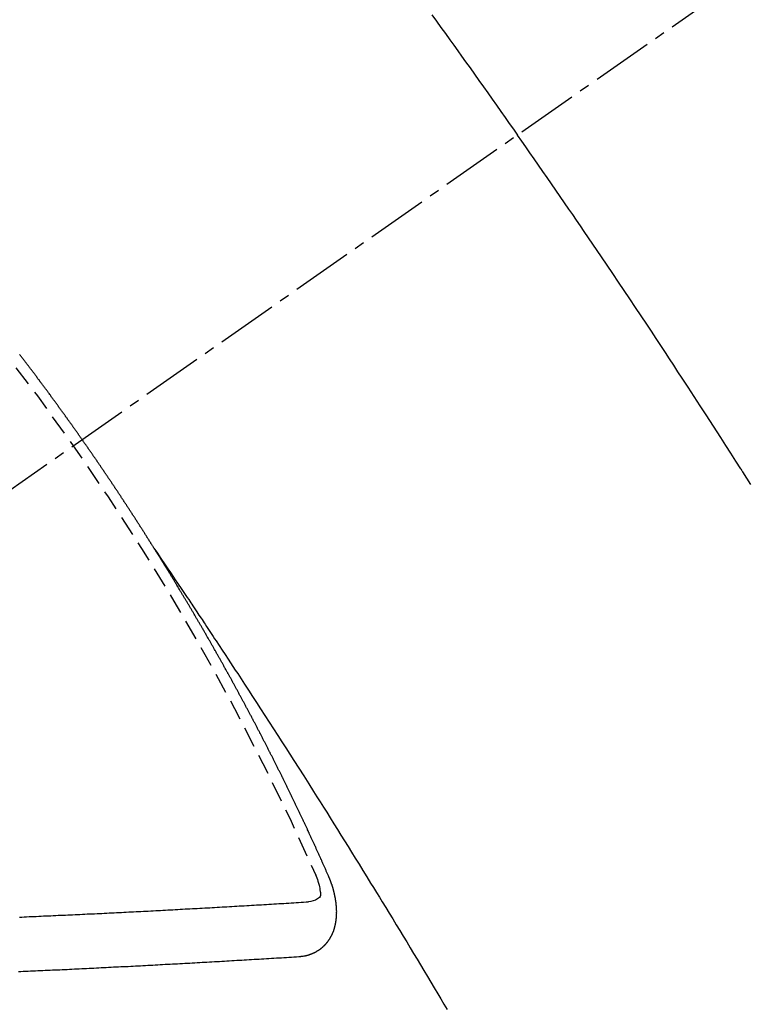
# Model space of a CAD drawing. Units: millimetres. Extents: x -109 to 26472, y -120 to 8847.
# Drawn here: x 15362 to 15371, y 7134 to 7146 of the extents above; entities that cross this region are included whole.
import ezdxf

# ---------------------------------------------------------------- set-up
doc = ezdxf.new("R2010")
doc.units = ezdxf.units.MM
doc.linetypes.add('CENTER2', pattern=[1.125, 0.75, -0.125, 0.125, -0.125])
doc.linetypes.add('HIDDEN', pattern=[0.375, 0.25, -0.125])
doc.layers.get('DEFPOINTS').update_dxf_attribs({"color": 146})
for name, color, linetype in [('150-機器', 8, 'Continuous'), ('160-文字', 254, 'Continuous'), ('166-寸法B', 11, 'Continuous')]:
    doc.layers.add(name, color=color, linetype=linetype)
doc.styles.add('KH001', font='txt')
doc.dimstyles.new('KH1xx030', dxfattribs={"dimscale": 30, "dimtxt": 2, "dimasz": 0.6, "dimexe": 0.3, "dimexo": 1.2, "dimgap": 0.5, "dimtad": 3, "dimdec": 1, "dimdsep": 46, "dimlunit": 6, "dimtxsty": 'KH001', "dimblk": 'DOT', "dimcen": 1, "dimdle": 1, "dimclrd": 256, "dimclre": 256, "dimclrt": 256, "dimadec": 0, "dimazin": 0, "dimtfac": 1, "dimtdec": 1, "dimtix": 1, "dimtmove": 2, "dimatfit": 3, "dimldrblk": 'CLOSEDBLANK', "dimfxl": 1, "dimtolj": 1, "dimtzin": 0, "dimlwd": -1, "dimlwe": -1, "dimarcsym": 0})

# ---------------------------------------------------------------- blocks, each defined once
blk = doc.blocks.new('F402_H')
at = {"layer": '150-機器', "color": 13, "linetype": 'CENTER2'}
blk.add_line((0, 0), (244.018, -170.863), dxfattribs=at)
at = {"layer": '150-機器', "color": 13, "linetype": 'HIDDEN'}
for points in [[(213.676, -147.404), (213.621, -147.48), (213.566, -147.556), (213.511, -147.632), (213.457, -147.708), (213.408, -147.776), (213.359, -147.843), (213.311, -147.911), (213.262, -147.978), (213.208, -148.055), (213.153, -148.132), (213.099, -148.208), (213.044, -148.285), (212.99, -148.361), (212.936, -148.438), (212.882, -148.514), (212.828, -148.591), (212.777, -148.663), (212.726, -148.736), (212.675, -148.809), (212.624, -148.881)], [(209.759, -153.176), (209.809, -153.097), (209.859, -153.018), (209.864, -153.01), (209.87, -153.001), (209.875, -152.992), (209.881, -152.984), (209.942, -152.887), (210.004, -152.791), (210.066, -152.695), (210.128, -152.599), (210.173, -152.529), (210.218, -152.459), (210.263, -152.39), (210.308, -152.32), (210.381, -152.206), (210.455, -152.093), (210.529, -151.98), (210.603, -151.867), (210.654, -151.788), (210.706, -151.71), (210.757, -151.631), (210.808, -151.553), (210.866, -151.466), (210.923, -151.379), (210.98, -151.292), (211.038, -151.206), (211.107, -151.102), (211.177, -150.998), (211.246, -150.894), (211.316, -150.79), (211.385, -150.686), (211.455, -150.582), (211.525, -150.478), (211.595, -150.375), (211.648, -150.297), (211.701, -150.22), (211.754, -150.142), (211.806, -150.065), (211.853, -149.996), (211.9, -149.927), (211.947, -149.858), (211.994, -149.79), (212.047, -149.712), (212.101, -149.635), (212.154, -149.557), (212.207, -149.48), (212.261, -149.403), (212.314, -149.326), (212.367, -149.248), (212.421, -149.171), (212.472, -149.099), (212.522, -149.026), (212.573, -148.954), (212.624, -148.881)], [(217.087, -153.962), (217.091, -153.956), (217.095, -153.95), (217.097, -153.945), (217.101, -153.939), (217.105, -153.933), (217.109, -153.927), (217.112, -153.922), (217.116, -153.916), (217.119, -153.91), (217.123, -153.905), (217.127, -153.9), (217.13, -153.893), (217.133, -153.888), (217.137, -153.883), (217.14, -153.876), (217.144, -153.871), (217.148, -153.866), (217.151, -153.859), (217.155, -153.854), (217.159, -153.849), (217.162, -153.842), (217.166, -153.837), (217.169, -153.832), (217.172, -153.826), (217.176, -153.82), (217.18, -153.815), (217.183, -153.809), (217.187, -153.803), (217.19, -153.798), (217.194, -153.792), (217.198, -153.786), (217.201, -153.781), (217.204, -153.775), (217.208, -153.769), (217.212, -153.763), (217.215, -153.758), (217.219, -153.752), (217.223, -153.746), (217.226, -153.742), (217.229, -153.735), (217.233, -153.73), (217.237, -153.725), (217.24, -153.718), (217.244, -153.713), (217.248, -153.707), (217.252, -153.702), (217.255, -153.696), (217.259, -153.69), (217.262, -153.685), (217.265, -153.679), (217.269, -153.673), (217.273, -153.668), (217.277, -153.662), (217.28, -153.656), (217.283, -153.651), (217.287, -153.646), (217.291, -153.639), (217.295, -153.634), (217.298, -153.629), (217.302, -153.623), (217.305, -153.617), (217.309, -153.612), (217.313, -153.606), (217.317, -153.6), (217.319, -153.595), (217.323, -153.589), (217.327, -153.583), (217.331, -153.578), (217.334, -153.572), (217.338, -153.566), (217.342, -153.561), (217.345, -153.556), (217.349, -153.55), (217.353, -153.544), (217.357, -153.538), (217.36, -153.533), (217.363, -153.527), (217.367, -153.521), (217.371, -153.516), (217.375, -153.511), (217.378, -153.504), (217.381, -153.499), (217.385, -153.494), (217.389, -153.488), (217.392, -153.482), (217.396, -153.477), (217.4, -153.471), (217.404, -153.465), (217.407, -153.46), (217.41, -153.454), (217.414, -153.448), (217.418, -153.444), (217.422, -153.438), (217.425, -153.432), (217.429, -153.426), (217.433, -153.421), (217.437, -153.415), (217.441, -153.409), (217.443, -153.404), (217.447, -153.398), (217.451, -153.393), (217.455, -153.387), (217.459, -153.382), (217.462, -153.376), (217.466, -153.37), (217.469, -153.365), (217.473, -153.359), (217.477, -153.354), (217.48, -153.348), (217.484, -153.342), (217.488, -153.337), (217.492, -153.331), (217.495, -153.326), (217.499, -153.32), (217.503, -153.314), (217.506, -153.309), (217.51, -153.303), (217.514, -153.298), (217.518, -153.292), (217.521, -153.287), (217.525, -153.281), (217.529, -153.275), (217.532, -153.27), (217.536, -153.264), (217.539, -153.258), (217.543, -153.252), (217.547, -153.248), (217.551, -153.242), (217.555, -153.236), (217.558, -153.231), (217.561, -153.225), (217.565, -153.219), (217.569, -153.214), (217.573, -153.209), (217.577, -153.203), (217.581, -153.197), (217.584, -153.192), (217.587, -153.186), (217.591, -153.18), (217.595, -153.175), (217.599, -153.17), (217.603, -153.164), (217.607, -153.158), (217.609, -153.153), (217.613, -153.147), (217.617, -153.141), (217.621, -153.136), (217.625, -153.131), (217.629, -153.125), (217.633, -153.119), (217.636, -153.114), (217.639, -153.108), (217.643, -153.102), (217.647, -153.097), (217.651, -153.092), (217.655, -153.086), (217.659, -153.08), (217.662, -153.075), (217.666, -153.07), (217.67, -153.063), (217.673, -153.058), (217.677, -153.053), (217.681, -153.047), (217.685, -153.041), (217.688, -153.036), (217.692, -153.031), (217.696, -153.025), (217.7, -153.02), (217.703, -153.014), (217.707, -153.008), (217.711, -153.002), (217.714, -152.997), (217.719, -152.992), (217.723, -152.986), (217.726, -152.981), (217.73, -152.975), (217.734, -152.97), (217.737, -152.965), (217.741, -152.958), (217.745, -152.953), (217.749, -152.947), (217.752, -152.942), (217.756, -152.936), (217.76, -152.931), (217.763, -152.926), (217.767, -152.92), (217.771, -152.914), (217.775, -152.909), (217.779, -152.904), (217.783, -152.898), (217.786, -152.892), (217.79, -152.887), (217.794, -152.881), (217.798, -152.875), (217.802, -152.87), (217.805, -152.865), (217.809, -152.859), (217.813, -152.853), (217.816, -152.848), (217.82, -152.843), (217.824, -152.837), (217.828, -152.831), (217.832, -152.826), (217.836, -152.821), (217.84, -152.815), (217.843, -152.81), (217.847, -152.804), (217.85, -152.798), (217.854, -152.792), (217.858, -152.787), (217.862, -152.782), (217.866, -152.776), (217.869, -152.771), (217.873, -152.765), (217.877, -152.76), (217.881, -152.754), (217.885, -152.749), (217.889, -152.743), (217.893, -152.737), (217.897, -152.732), (217.9, -152.727), (217.904, -152.721), (217.908, -152.715), (217.912, -152.711), (217.916, -152.705), (217.92, -152.699), (217.924, -152.693), (217.927, -152.688), (217.931, -152.683), (217.935, -152.677), (217.939, -152.672), (217.943, -152.666), (217.947, -152.661), (217.951, -152.655), (217.954, -152.65), (217.958, -152.644), (217.962, -152.639), (217.965, -152.634), (217.969, -152.628), (217.973, -152.622), (217.977, -152.617), (217.981, -152.612), (217.985, -152.606), (217.989, -152.6), (217.992, -152.595), (217.996, -152.59), (218, -152.584), (218.004, -152.578), (218.008, -152.573), (218.012, -152.568), (218.016, -152.562), (218.019, -152.557), (218.023, -152.551), (218.027, -152.546), (218.031, -152.54), (218.035, -152.535), (218.039, -152.529), (218.043, -152.523), (218.046, -152.519), (218.05, -152.513), (218.054, -152.507), (218.058, -152.501), (218.062, -152.496), (218.066, -152.491), (218.07, -152.485), (218.073, -152.48), (218.077, -152.474), (218.081, -152.469), (218.085, -152.463), (218.088, -152.458), (218.092, -152.452), (218.097, -152.447), (218.101, -152.442), (218.105, -152.437), (218.109, -152.431), (218.113, -152.425), (218.116, -152.42), (218.12, -152.415), (218.124, -152.409), (218.128, -152.404), (218.132, -152.398), (218.136, -152.392), (218.14, -152.387), (218.143, -152.382), (218.147, -152.376), (218.151, -152.37), (218.154, -152.366), (218.158, -152.36), (218.163, -152.355), (218.167, -152.349), (218.171, -152.344), (218.175, -152.338), (218.179, -152.333), (218.182, -152.328), (218.186, -152.322), (218.19, -152.316), (218.194, -152.311), (218.198, -152.306), (218.202, -152.3), (218.206, -152.294), (218.21, -152.29), (218.214, -152.284), (218.218, -152.278), (218.222, -152.273), (218.225, -152.268), (218.229, -152.262), (218.233, -152.256), (218.237, -152.251), (218.241, -152.246), (218.245, -152.24), (218.25, -152.235), (218.253, -152.23), (218.257, -152.224), (218.261, -152.219), (218.264, -152.214), (218.268, -152.208), (218.272, -152.202), (218.277, -152.196), (218.28, -152.192), (218.285, -152.186), (218.289, -152.181), (218.292, -152.176), (218.296, -152.17), (218.3, -152.164), (218.304, -152.159), (218.308, -152.154), (218.312, -152.148), (218.316, -152.143), (218.32, -152.138), (218.324, -152.132), (218.328, -152.127), (218.331, -152.122), (218.335, -152.116), (218.339, -152.11), (218.344, -152.105), (218.348, -152.1), (218.352, -152.094), (218.356, -152.089), (218.359, -152.084), (218.363, -152.078), (218.367, -152.072), (218.372, -152.067), (218.375, -152.062), (218.379, -152.057), (218.383, -152.051), (218.387, -152.046), (218.391, -152.04), (218.395, -152.035), (218.4, -152.029), (218.403, -152.025), (218.407, -152.019), (218.411, -152.013), (218.414, -152.008), (218.418, -152.002), (218.423, -151.997), (218.427, -151.992), (218.431, -151.987), (218.435, -151.981), (218.439, -151.975), (218.443, -151.971), (218.447, -151.965), (218.451, -151.959), (218.454, -151.955), (218.458, -151.949), (218.462, -151.943), (218.467, -151.938), (218.471, -151.933), (218.475, -151.927), (218.479, -151.922), (218.482, -151.917), (218.487, -151.912), (218.491, -151.906), (218.495, -151.9), (218.498, -151.895), (218.502, -151.89), (218.507, -151.884), (218.511, -151.88), (218.515, -151.874), (218.519, -151.868), (218.523, -151.862), (218.527, -151.858), (218.531, -151.852), (218.535, -151.847), (218.538, -151.842), (218.542, -151.836), (218.547, -151.831), (218.551, -151.826), (218.555, -151.82), (218.559, -151.814), (218.563, -151.809), (218.567, -151.804), (218.571, -151.799), (218.575, -151.793), (218.578, -151.788), (218.583, -151.783), (218.587, -151.777), (218.591, -151.772), (218.595, -151.767), (218.599, -151.761), (218.603, -151.756), (218.607, -151.751), (218.611, -151.745), (218.616, -151.74), (218.619, -151.735), (218.623, -151.729), (218.627, -151.724), (218.632, -151.718), (218.635, -151.714), (218.639, -151.708), (218.643, -151.702), (218.648, -151.698), (218.652, -151.692), (218.656, -151.686), (218.659, -151.681), (218.664, -151.676), (218.668, -151.671), (218.672, -151.665), (218.675, -151.66), (218.68, -151.655), (218.684, -151.649), (218.688, -151.644), (218.692, -151.638), (218.696, -151.633), (218.7, -151.628), (218.704, -151.623), (218.709, -151.618), (218.712, -151.613), (218.716, -151.607), (218.72, -151.601), (218.725, -151.596), (218.728, -151.591), (218.732, -151.585), (218.737, -151.58), (218.741, -151.575)], [(217.091, -153.956), (217.048, -154.02), (217.004, -154.085), (216.961, -154.149), (216.918, -154.213), (216.888, -154.257), (216.859, -154.301), (216.829, -154.345), (216.8, -154.389), (216.783, -154.414), (216.766, -154.439), (216.749, -154.465), (216.732, -154.49), (216.715, -154.515), (216.698, -154.54), (216.681, -154.565), (216.664, -154.59), (216.651, -154.609), (216.639, -154.628), (216.626, -154.646), (216.614, -154.665), (216.588, -154.703), (216.563, -154.741), (216.538, -154.779), (216.512, -154.817), (216.5, -154.836), (216.487, -154.855), (216.474, -154.874), (216.462, -154.893), (216.445, -154.918), (216.428, -154.943), (216.412, -154.968), (216.395, -154.993), (216.378, -155.019), (216.362, -155.044), (216.345, -155.07), (216.328, -155.095), (216.291, -155.152), (216.253, -155.209), (216.216, -155.265), (216.178, -155.322), (216.149, -155.366), (216.12, -155.411), (216.091, -155.455), (216.062, -155.499), (216.041, -155.532), (216.02, -155.564), (215.998, -155.597), (215.977, -155.629), (215.928, -155.704), (215.879, -155.779), (215.83, -155.854), (215.782, -155.93), (215.728, -156.012), (215.675, -156.095), (215.622, -156.178), (215.569, -156.26), (215.52, -156.337), (215.471, -156.413), (215.422, -156.489), (215.373, -156.565), (215.312, -156.661), (215.251, -156.756), (215.19, -156.852), (215.13, -156.948), (215.09, -157.012), (215.049, -157.075), (215.009, -157.139), (214.969, -157.203), (214.925, -157.273), (214.881, -157.344), (214.837, -157.414), (214.793, -157.484), (214.749, -157.554), (214.706, -157.625), (214.662, -157.695), (214.618, -157.766), (214.571, -157.842), (214.523, -157.919), (214.476, -157.996), (214.429, -158.073), (214.393, -158.13), (214.358, -158.188), (214.322, -158.245), (214.287, -158.303), (214.244, -158.374), (214.2, -158.444), (214.157, -158.515), (214.115, -158.586), (214.072, -158.656), (214.029, -158.727), (213.986, -158.797), (213.944, -158.868), (213.901, -158.938), (213.859, -159.009), (213.816, -159.08), (213.774, -159.15), (213.731, -159.221), (213.689, -159.292), (213.647, -159.363), (213.605, -159.434), (213.566, -159.498), (213.528, -159.563), (213.49, -159.627)], [(214.943, -157.995), (214.948, -157.985), (214.951, -157.977), (214.955, -157.968), (214.958, -157.96), (214.962, -157.952), (214.967, -157.943), (214.97, -157.934), (214.974, -157.926), (214.977, -157.917), (214.981, -157.909), (214.985, -157.9), (214.989, -157.891), (214.993, -157.883), (214.996, -157.874), (215, -157.866), (215.004, -157.857), (215.008, -157.849), (215.011, -157.84), (215.015, -157.832), (215.019, -157.822), (215.023, -157.814), (215.027, -157.806), (215.03, -157.797), (215.034, -157.789), (215.039, -157.78), (215.042, -157.772), (215.046, -157.763), (215.049, -157.755), (215.053, -157.745), (215.058, -157.737), (215.061, -157.729), (215.065, -157.72), (215.068, -157.712), (215.073, -157.703), (215.077, -157.695), (215.08, -157.686), (215.084, -157.678), (215.089, -157.669), (215.092, -157.66), (215.096, -157.652), (215.1, -157.644), (215.104, -157.635), (215.108, -157.626), (215.111, -157.618), (215.116, -157.61), (215.12, -157.601), (215.123, -157.592), (215.127, -157.584), (215.132, -157.575), (215.135, -157.566), (215.139, -157.558), (215.143, -157.55), (215.147, -157.541), (215.15, -157.532), (215.155, -157.524), (215.158, -157.516), (215.162, -157.506), (215.167, -157.498), (215.17, -157.49), (215.174, -157.481), (215.179, -157.473), (215.182, -157.464), (215.186, -157.456), (215.191, -157.447), (215.194, -157.438), (215.198, -157.43), (215.203, -157.421), (215.206, -157.413), (215.21, -157.404), (215.214, -157.396), (215.218, -157.387), (215.222, -157.378), (215.226, -157.371), (215.23, -157.361), (215.234, -157.353), (215.238, -157.345), (215.242, -157.335), (215.246, -157.328), (215.25, -157.319), (215.253, -157.311), (215.258, -157.302), (215.262, -157.293), (215.266, -157.285), (215.27, -157.276), (215.274, -157.268), (215.278, -157.26), (215.282, -157.25), (215.286, -157.242), (215.29, -157.234), (215.294, -157.225), (215.298, -157.217), (215.302, -157.208), (215.307, -157.199), (215.31, -157.191), (215.315, -157.183), (215.319, -157.174), (215.322, -157.165), (215.326, -157.157), (215.331, -157.148), (215.335, -157.14), (215.338, -157.132), (215.343, -157.123), (215.347, -157.114), (215.35, -157.106), (215.355, -157.097), (215.359, -157.089), (215.363, -157.081), (215.367, -157.071), (215.371, -157.063), (215.375, -157.055), (215.38, -157.046), (215.383, -157.038), (215.388, -157.029), (215.392, -157.02), (215.396, -157.013), (215.4, -157.003), (215.405, -156.995), (215.408, -156.987), (215.413, -156.978), (215.417, -156.97), (215.421, -156.962), (215.425, -156.952), (215.429, -156.944), (215.433, -156.935), (215.438, -156.927), (215.441, -156.919), (215.446, -156.91), (215.45, -156.901), (215.454, -156.893), (215.458, -156.884), (215.462, -156.876), (215.466, -156.867), (215.471, -156.859), (215.474, -156.851), (215.479, -156.842), (215.483, -156.833), (215.488, -156.825), (215.491, -156.816), (215.495, -156.808), (215.5, -156.799), (215.504, -156.791), (215.509, -156.782), (215.512, -156.774), (215.517, -156.766), (215.521, -156.756), (215.525, -156.748), (215.529, -156.739), (215.533, -156.731), (215.538, -156.723), (215.542, -156.714), (215.546, -156.706), (215.55, -156.697), (215.555, -156.689), (215.559, -156.681), (215.563, -156.672), (215.567, -156.664), (215.571, -156.654), (215.576, -156.646), (215.58, -156.638), (215.584, -156.629), (215.589, -156.621), (215.593, -156.612), (215.597, -156.604), (215.602, -156.595), (215.605, -156.587), (215.61, -156.579), (215.614, -156.57), (215.618, -156.562), (215.623, -156.553), (215.627, -156.544), (215.631, -156.536), (215.636, -156.528), (215.639, -156.519), (215.644, -156.51), (215.649, -156.503), (215.653, -156.493), (215.657, -156.485), (215.662, -156.477), (215.665, -156.468), (215.67, -156.459), (215.675, -156.451), (215.678, -156.443), (215.683, -156.434), (215.687, -156.426), (215.691, -156.417), (215.696, -156.409), (215.701, -156.4), (215.704, -156.392), (215.709, -156.383), (215.713, -156.375), (215.718, -156.366), (215.722, -156.358), (215.726, -156.35), (215.73, -156.341), (215.735, -156.333), (215.74, -156.324), (215.744, -156.316), (215.748, -156.307), (215.752, -156.299), (215.757, -156.29), (215.761, -156.282), (215.766, -156.273), (215.77, -156.265), (215.775, -156.256), (215.778, -156.248), (215.783, -156.239), (215.788, -156.231), (215.792, -156.223), (215.796, -156.214), (215.8, -156.206), (215.805, -156.197), (215.81, -156.189), (215.814, -156.18), (215.818, -156.172), (215.823, -156.163), (215.827, -156.155), (215.831, -156.146), (215.836, -156.138), (215.841, -156.129), (215.845, -156.121), (215.849, -156.112), (215.853, -156.104), (215.858, -156.095), (215.863, -156.087), (215.867, -156.079), (215.871, -156.07), (215.876, -156.061), (215.88, -156.054), (215.885, -156.045), (215.889, -156.037), (215.893, -156.028), (215.898, -156.02), (215.903, -156.011), (215.907, -156.003), (215.912, -155.994), (215.915, -155.986), (215.92, -155.977), (215.925, -155.969), (215.93, -155.96), (215.934, -155.952), (215.939, -155.944), (215.942, -155.935), (215.947, -155.926), (215.952, -155.918), (215.957, -155.91), (215.961, -155.902), (215.966, -155.893), (215.97, -155.884), (215.974, -155.876), (215.979, -155.867), (215.983, -155.859), (215.988, -155.85), (215.993, -155.842), (215.998, -155.834), (216.002, -155.826), (216.006, -155.817), (216.01, -155.809), (216.015, -155.8), (216.02, -155.792), (216.024, -155.783), (216.029, -155.775), (216.034, -155.767), (216.038, -155.759), (216.043, -155.75), (216.047, -155.741), (216.051, -155.733), (216.056, -155.724), (216.061, -155.716), (216.065, -155.707), (216.07, -155.699), (216.075, -155.691), (216.079, -155.683), (216.084, -155.674), (216.088, -155.666), (216.093, -155.657), (216.098, -155.648), (216.102, -155.64), (216.106, -155.631), (216.111, -155.623), (216.116, -155.615), (216.12, -155.607), (216.125, -155.598), (216.129, -155.59), (216.134, -155.581), (216.139, -155.572), (216.143, -155.565), (216.148, -155.556), (216.153, -155.548), (216.158, -155.539), (216.162, -155.531), (216.167, -155.522), (216.171, -155.515), (216.176, -155.506), (216.181, -155.497), (216.185, -155.489), (216.19, -155.48), (216.194, -155.472), (216.199, -155.464), (216.204, -155.456), (216.209, -155.447), (216.214, -155.438), (216.218, -155.43), (216.223, -155.422), (216.227, -155.414), (216.232, -155.405), (216.236, -155.397), (216.241, -155.388), (216.246, -155.38), (216.25, -155.372), (216.255, -155.363), (216.26, -155.355), (216.265, -155.346), (216.269, -155.338), (216.274, -155.33), (216.279, -155.321), (216.283, -155.313), (216.288, -155.304), (216.292, -155.296), (216.297, -155.287), (216.302, -155.279), (216.306, -155.271), (216.312, -155.263), (216.317, -155.255), (216.321, -155.246), (216.326, -155.237), (216.331, -155.229), (216.336, -155.221), (216.34, -155.213), (216.345, -155.204), (216.35, -155.195), (216.354, -155.187), (216.359, -155.179), (216.363, -155.171), (216.369, -155.162), (216.374, -155.154), (216.378, -155.146), (216.383, -155.137), (216.387, -155.129), (216.392, -155.12), (216.397, -155.112), (216.402, -155.104), (216.406, -155.095), (216.412, -155.088), (216.417, -155.079), (216.421, -155.07), (216.426, -155.062), (216.431, -155.053), (216.435, -155.046), (216.44, -155.037), (216.446, -155.029), (216.45, -155.021), (216.455, -155.012), (216.46, -155.003), (216.464, -154.995), (216.469, -154.987), (216.473, -154.979), (216.479, -154.97), (216.484, -154.962), (216.488, -154.954), (216.493, -154.945), (216.498, -154.937), (216.502, -154.928), (216.508, -154.92), (216.512, -154.912), (216.517, -154.904), (216.522, -154.895), (216.527, -154.887), (216.532, -154.879), (216.537, -154.871), (216.542, -154.862), (216.546, -154.853), (216.551, -154.845), (216.557, -154.837), (216.561, -154.828), (216.566, -154.82), (216.571, -154.812), (216.576, -154.804), (216.581, -154.796), (216.586, -154.787), (216.59, -154.779), (216.595, -154.77), (216.601, -154.762), (216.605, -154.754), (216.61, -154.745), (216.615, -154.737), (216.62, -154.729), (216.625, -154.721), (216.63, -154.712), (216.634, -154.704), (216.64, -154.696), (216.644, -154.688), (216.649, -154.679), (216.654, -154.67), (216.659, -154.663), (216.664, -154.654), (216.669, -154.645), (216.674, -154.638), (216.679, -154.629), (216.684, -154.621), (216.688, -154.613), (216.694, -154.605), (216.699, -154.596), (216.703, -154.588), (216.709, -154.58), (216.714, -154.571), (216.718, -154.563), (216.723, -154.554), (216.728, -154.547), (216.733, -154.538), (216.738, -154.529), (216.743, -154.522), (216.748, -154.513), (216.753, -154.505), (216.758, -154.497), (216.763, -154.489), (216.768, -154.48), (216.773, -154.472), (216.778, -154.464), (216.783, -154.455), (216.788, -154.448), (216.793, -154.439), (216.798, -154.43), (216.803, -154.423), (216.808, -154.414), (216.813, -154.405), (216.818, -154.398), (216.823, -154.389), (216.828, -154.381), (216.833, -154.373), (216.838, -154.364), (216.843, -154.356), (216.848, -154.348), (216.853, -154.34), (216.858, -154.331), (216.863, -154.323), (216.868, -154.315), (216.873, -154.307), (216.878, -154.299), (216.883, -154.29), (216.888, -154.282), (216.893, -154.274), (216.898, -154.266), (216.904, -154.257), (216.908, -154.25), (216.913, -154.241), (216.919, -154.233), (216.923, -154.225), (216.929, -154.216), (216.934, -154.208), (216.94, -154.2), (216.944, -154.192), (216.949, -154.183), (216.955, -154.175), (216.959, -154.167), (216.965, -154.159), (216.97, -154.15), (216.975, -154.143), (216.98, -154.134), (216.985, -154.126), (216.99, -154.118), (216.995, -154.11), (217, -154.101), (217.005, -154.093), (217.01, -154.085), (217.015, -154.076), (217.02, -154.069), (217.025, -154.06), (217.031, -154.052), (217.036, -154.043), (217.041, -154.036), (217.046, -154.027), (217.052, -154.019), (217.056, -154.011), (217.062, -154.003), (217.067, -153.994), (217.072, -153.987), (217.077, -153.978), (217.082, -153.97), (217.087, -153.962)], [(215.31, -158.977), (215.308, -158.977), (215.306, -158.976), (215.303, -158.976), (215.301, -158.976), (215.298, -158.976), (215.295, -158.975), (215.293, -158.975), (215.291, -158.975), (215.288, -158.975), (215.286, -158.975), (215.284, -158.974), (215.281, -158.974), (215.279, -158.973), (215.276, -158.973), (215.274, -158.973), (215.271, -158.973), (215.269, -158.973), (215.266, -158.972), (215.264, -158.971), (215.262, -158.971), (215.26, -158.971), (215.257, -158.971), (215.255, -158.97), (215.252, -158.969), (215.249, -158.97), (215.247, -158.969), (215.245, -158.969), (215.243, -158.969), (215.24, -158.968), (215.237, -158.968), (215.235, -158.967), (215.233, -158.967), (215.231, -158.966), (215.229, -158.965), (215.226, -158.965), (215.224, -158.964), (215.222, -158.964), (215.22, -158.964), (215.217, -158.963), (215.214, -158.962), (215.213, -158.961), (215.211, -158.961), (215.208, -158.961), (215.205, -158.96), (215.203, -158.959), (215.201, -158.958), (215.199, -158.958), (215.197, -158.958), (215.194, -158.957), (215.192, -158.955), (215.19, -158.955), (215.188, -158.955), (215.185, -158.954), (215.183, -158.953), (215.181, -158.952), (215.179, -158.952), (215.176, -158.95), (215.174, -158.95), (215.173, -158.949), (215.17, -158.949), (215.167, -158.948), (215.166, -158.947), (215.164, -158.946), (215.162, -158.945), (215.159, -158.944), (215.157, -158.944), (215.155, -158.943), (215.153, -158.942), (215.15, -158.941), (215.148, -158.94), (215.147, -158.939), (215.144, -158.939), (215.142, -158.937), (215.14, -158.937), (215.138, -158.936), (215.136, -158.935), (215.133, -158.934), (215.132, -158.933), (215.13, -158.932), (215.128, -158.931), (215.125, -158.93), (215.123, -158.929), (215.122, -158.928), (215.119, -158.928), (215.117, -158.926), (215.115, -158.925), (215.113, -158.924), (215.111, -158.923), (215.109, -158.921), (215.107, -158.921), (215.105, -158.92), (215.104, -158.919), (215.101, -158.917), (215.099, -158.917), (215.097, -158.916), (215.096, -158.915), (215.093, -158.913), (215.091, -158.912), (215.089, -158.911), (215.088, -158.91), (215.085, -158.908), (215.084, -158.907), (215.082, -158.906), (215.08, -158.906), (215.077, -158.904), (215.076, -158.903), (215.074, -158.902), (215.072, -158.901), (215.07, -158.899), (215.068, -158.898), (215.067, -158.897), (215.064, -158.895), (215.063, -158.894), (215.061, -158.893), (215.059, -158.892), (215.057, -158.89), (215.055, -158.889), (215.054, -158.888), (215.052, -158.886), (215.05, -158.885), (215.048, -158.884), (215.046, -158.882), (215.045, -158.881), (215.042, -158.88), (215.041, -158.878), (215.039, -158.877), (215.037, -158.876), (215.035, -158.874), (215.034, -158.872), (215.032, -158.871), (215.031, -158.87), (215.028, -158.868), (215.026, -158.867), (215.025, -158.865), (215.024, -158.864), (215.021, -158.862), (215.02, -158.861), (215.018, -158.86), (215.017, -158.858), (215.015, -158.856), (215.013, -158.855), (215.011, -158.854), (215.01, -158.852), (215.008, -158.851), (215.006, -158.849), (215.005, -158.847), (215.003, -158.846), (215.001, -158.845), (215, -158.843), (214.998, -158.841), (214.997, -158.84), (214.995, -158.838), (214.993, -158.837), (214.992, -158.835), (214.99, -158.834), (214.989, -158.832), (214.987, -158.83), (214.986, -158.828), (214.984, -158.827), (214.983, -158.826), (214.981, -158.823), (214.979, -158.822), (214.978, -158.82), (214.976, -158.819), (214.975, -158.817), (214.973, -158.814), (214.972, -158.813), (214.971, -158.811), (214.969, -158.81), (214.967, -158.808), (214.966, -158.806), (214.965, -158.804), (214.963, -158.802), (214.962, -158.801), (214.96, -158.799), (214.959, -158.797), (214.957, -158.796), (214.956, -158.794), (214.955, -158.792), (214.953, -158.79), (214.952, -158.788), (214.951, -158.786), (214.949, -158.784), (214.948, -158.783), (214.947, -158.781), (214.945, -158.779), (214.944, -158.777), (214.942, -158.775), (214.941, -158.773), (214.94, -158.772), (214.938, -158.769), (214.937, -158.767), (214.936, -158.765), (214.934, -158.764), (214.933, -158.762), (214.932, -158.76), (214.93, -158.757), (214.929, -158.755), (214.928, -158.754), (214.927, -158.752), (214.926, -158.75), (214.925, -158.748), (214.924, -158.746), (214.922, -158.743), (214.921, -158.741), (214.92, -158.739), (214.919, -158.737), (214.918, -158.735), (214.917, -158.733), (214.916, -158.731), (214.915, -158.729), (214.913, -158.727), (214.912, -158.725), (214.911, -158.723), (214.91, -158.721), (214.909, -158.719), (214.908, -158.717), (214.907, -158.714), (214.906, -158.712), (214.905, -158.71), (214.904, -158.708), (214.902, -158.706), (214.901, -158.704), (214.9, -158.701), (214.899, -158.699), (214.898, -158.697), (214.897, -158.695), (214.897, -158.692), (214.896, -158.691), (214.895, -158.689), (214.894, -158.687), (214.893, -158.684), (214.892, -158.682), (214.891, -158.68), (214.891, -158.677), (214.889, -158.675), (214.888, -158.673), (214.887, -158.67), (214.886, -158.668), (214.886, -158.665), (214.884, -158.663), (214.883, -158.661), (214.883, -158.658), (214.882, -158.656), (214.881, -158.654), (214.88, -158.652), (214.88, -158.649), (214.879, -158.647), (214.878, -158.644), (214.877, -158.642), (214.877, -158.639), (214.876, -158.638), (214.875, -158.635), (214.874, -158.633), (214.874, -158.631), (214.873, -158.629), (214.873, -158.626), (214.872, -158.624), (214.871, -158.621), (214.871, -158.618), (214.87, -158.616), (214.869, -158.614), (214.869, -158.611), (214.868, -158.609), (214.867, -158.606), (214.867, -158.603), (214.866, -158.601), (214.865, -158.599), (214.865, -158.596), (214.864, -158.594), (214.864, -158.592), (214.863, -158.589), (214.863, -158.586), (214.862, -158.584), (214.861, -158.581), (214.861, -158.579), (214.86, -158.576), (214.859, -158.574), (214.86, -158.572), (214.859, -158.569), (214.859, -158.566), (214.858, -158.563), (214.858, -158.56), (214.857, -158.558), (214.856, -158.556), (214.857, -158.554), (214.856, -158.551), (214.856, -158.548), (214.855, -158.545), (214.855, -158.542), (214.854, -158.54), (214.854, -158.537), (214.854, -158.535), (214.853, -158.532), (214.853, -158.529), (214.852, -158.526), (214.853, -158.524), (214.852, -158.521), (214.852, -158.519), (214.851, -158.516), (214.852, -158.514), (214.851, -158.511), (214.851, -158.508), (214.85, -158.505), (214.85, -158.503), (214.85, -158.5), (214.85, -158.497), (214.849, -158.495), (214.849, -158.492), (214.849, -158.49), (214.848, -158.487), (214.849, -158.485), (214.849, -158.481), (214.848, -158.478), (214.848, -158.476), (214.848, -158.473), (214.848, -158.471), (214.847, -158.468), (214.848, -158.465), (214.848, -158.462), (214.847, -158.459), (214.847, -158.457), (214.847, -158.454), (214.847, -158.451), (214.847, -158.448), (214.847, -158.446), (214.846, -158.443), (214.847, -158.44), (214.847, -158.437), (214.847, -158.435), (214.847, -158.432), (214.847, -158.428), (214.847, -158.426), (214.846, -158.424), (214.847, -158.42), (214.847, -158.418), (214.846, -158.415), (214.847, -158.412), (214.847, -158.409), (214.847, -158.407), (214.847, -158.403), (214.848, -158.401), (214.847, -158.398), (214.847, -158.395), (214.847, -158.393), (214.848, -158.389), (214.848, -158.387), (214.847, -158.384), (214.848, -158.381), (214.848, -158.378), (214.849, -158.375), (214.848, -158.372), (214.849, -158.369), (214.849, -158.367), (214.85, -158.364), (214.849, -158.361), (214.85, -158.358), (214.849, -158.355), (214.85, -158.352), (214.851, -158.35), (214.851, -158.346), (214.851, -158.344), (214.851, -158.34), (214.851, -158.338), (214.852, -158.335), (214.852, -158.332), (214.852, -158.329), (214.853, -158.326), (214.853, -158.324), (214.853, -158.32), (214.854, -158.318), (214.854, -158.314), (214.854, -158.312), (214.855, -158.309), (214.855, -158.305), (214.855, -158.303), (214.856, -158.3), (214.856, -158.296), (214.857, -158.294), (214.858, -158.291), (214.858, -158.288), (214.858, -158.285), (214.859, -158.282), (214.859, -158.279), (214.859, -158.277), (214.86, -158.274), (214.86, -158.27), (214.861, -158.268), (214.861, -158.265), (214.862, -158.262), (214.862, -158.258), (214.863, -158.256), (214.864, -158.253), (214.864, -158.249), (214.865, -158.246), (214.865, -158.244), (214.866, -158.241), (214.867, -158.238), (214.867, -158.234), (214.868, -158.231), (214.868, -158.229), (214.869, -158.226), (214.869, -158.223), (214.87, -158.22), (214.871, -158.217), (214.871, -158.214), (214.872, -158.211), (214.873, -158.208), (214.873, -158.205), (214.874, -158.202), (214.875, -158.199), (214.876, -158.196), (214.876, -158.193), (214.877, -158.19), (214.878, -158.187), (214.878, -158.184), (214.879, -158.181), (214.88, -158.178), (214.881, -158.175), (214.882, -158.172), (214.882, -158.169), (214.883, -158.166), (214.884, -158.163), (214.885, -158.16), (214.886, -158.157), (214.886, -158.154), (214.887, -158.151), (214.888, -158.148), (214.889, -158.145), (214.89, -158.142), (214.891, -158.139), (214.891, -158.136), (214.892, -158.133), (214.893, -158.13), (214.895, -158.127), (214.895, -158.124), (214.896, -158.121), (214.897, -158.118), (214.898, -158.115), (214.899, -158.112), (214.9, -158.109), (214.901, -158.106), (214.902, -158.103), (214.903, -158.1), (214.903, -158.097), (214.905, -158.093), (214.906, -158.09), (214.907, -158.087), (214.908, -158.085), (214.909, -158.082), (214.91, -158.079), (214.911, -158.076), (214.912, -158.073), (214.913, -158.069), (214.915, -158.067), (214.916, -158.063), (214.917, -158.06), (214.918, -158.057), (214.919, -158.054), (214.921, -158.052), (214.921, -158.049), (214.922, -158.046), (214.924, -158.042), (214.926, -158.039), (214.926, -158.036), (214.927, -158.033), (214.928, -158.03), (214.93, -158.028), (214.931, -158.024), (214.932, -158.021), (214.933, -158.018), (214.935, -158.015), (214.936, -158.012), (214.937, -158.009), (214.938, -158.006), (214.94, -158.003), (214.941, -158), (214.942, -157.997), (214.943, -157.995)], [(215.106, -157.969), (215.098, -157.988), (215.091, -158.008), (215.083, -158.028), (215.076, -158.049), (215.072, -158.061), (215.068, -158.074), (215.064, -158.087), (215.061, -158.1), (215.057, -158.119), (215.054, -158.137), (215.051, -158.157), (215.048, -158.176), (215.045, -158.189), (215.043, -158.201), (215.043, -158.213), (215.044, -158.225), (215.049, -158.238), (215.058, -158.249), (215.068, -158.26), (215.08, -158.269), (215.106, -158.283), (215.133, -158.293), (215.162, -158.299), (215.191, -158.303)], [(218.743, -158.492), (218.714, -158.491), (218.684, -158.489), (218.654, -158.488), (218.624, -158.486), (218.595, -158.485), (218.565, -158.484), (218.536, -158.483), (218.506, -158.481), (218.476, -158.48), (218.446, -158.478), (218.416, -158.477), (218.387, -158.476), (218.357, -158.475), (218.327, -158.473), (218.297, -158.472), (218.268, -158.47), (218.238, -158.469), (218.208, -158.467), (218.178, -158.466), (218.149, -158.465), (218.118, -158.463), (218.089, -158.462), (218.059, -158.461), (218.03, -158.459), (217.999, -158.458), (217.97, -158.456), (217.94, -158.455), (217.91, -158.453), (217.88, -158.452), (217.85, -158.45), (217.819, -158.45), (217.79, -158.449), (217.759, -158.447), (217.73, -158.446), (217.7, -158.444), (217.67, -158.443), (217.64, -158.441), (217.61, -158.44), (217.58, -158.438), (217.55, -158.437), (217.52, -158.435), (217.49, -158.434), (217.46, -158.432), (217.43, -158.431), (217.4, -158.429), (217.37, -158.428), (217.341, -158.426), (217.31, -158.425), (217.281, -158.423), (217.25, -158.421), (217.22, -158.42), (217.19, -158.418), (217.16, -158.417), (217.13, -158.415), (217.1, -158.414), (217.069, -158.412), (217.04, -158.411), (217.009, -158.409), (216.98, -158.408), (216.949, -158.406), (216.919, -158.404), (216.889, -158.403), (216.859, -158.401), (216.829, -158.399), (216.799, -158.398), (216.769, -158.396), (216.738, -158.394), (216.708, -158.392), (216.678, -158.391), (216.648, -158.389), (216.618, -158.388), (216.587, -158.386), (216.558, -158.385), (216.527, -158.383), (216.497, -158.381), (216.466, -158.379), (216.436, -158.377), (216.406, -158.376), (216.376, -158.374), (216.346, -158.373), (216.315, -158.371), (216.285, -158.369), (216.254, -158.367), (216.225, -158.366), (216.194, -158.364), (216.164, -158.362), (216.134, -158.361), (216.103, -158.359), (216.073, -158.357), (216.043, -158.355), (216.012, -158.353), (215.982, -158.352), (215.951, -158.35), (215.921, -158.348), (215.891, -158.347), (215.861, -158.345), (215.831, -158.343), (215.8, -158.341), (215.77, -158.339), (215.739, -158.338), (215.709, -158.336), (215.679, -158.334), (215.648, -158.332), (215.617, -158.33), (215.587, -158.328), (215.556, -158.326), (215.526, -158.324), (215.495, -158.323), (215.465, -158.321), (215.435, -158.319), (215.404, -158.317), (215.374, -158.315), (215.344, -158.313), (215.314, -158.311), (215.282, -158.309), (215.252, -158.307), (215.222, -158.305), (215.191, -158.303)], [(218.755, -159.16), (218.726, -159.159), (218.696, -159.158), (218.667, -159.156), (218.636, -159.155), (218.606, -159.154), (218.576, -159.153), (218.546, -159.151), (218.516, -159.15), (218.487, -159.149), (218.457, -159.147), (218.427, -159.146), (218.397, -159.144), (218.367, -159.143), (218.337, -159.141), (218.308, -159.14), (218.277, -159.138), (218.247, -159.138), (218.218, -159.137), (218.187, -159.135), (218.158, -159.134), (218.127, -159.132), (218.098, -159.131), (218.068, -159.129), (218.038, -159.128), (218.008, -159.126), (217.978, -159.125), (217.948, -159.123), (217.918, -159.122), (217.888, -159.12), (217.857, -159.119), (217.828, -159.118), (217.797, -159.116), (217.768, -159.115), (217.737, -159.113), (217.708, -159.112), (217.677, -159.11), (217.648, -159.109), (217.617, -159.107), (217.587, -159.105), (217.557, -159.104), (217.527, -159.102), (217.497, -159.101), (217.467, -159.099), (217.437, -159.098), (217.407, -159.097), (217.376, -159.095), (217.346, -159.094), (217.316, -159.092), (217.286, -159.09), (217.255, -159.089), (217.226, -159.087), (217.195, -159.086), (217.165, -159.084), (217.135, -159.083), (217.105, -159.081), (217.075, -159.079), (217.044, -159.077), (217.015, -159.076), (216.984, -159.074), (216.954, -159.072), (216.923, -159.071), (216.893, -159.07), (216.863, -159.068), (216.833, -159.067), (216.802, -159.065), (216.772, -159.063), (216.741, -159.061), (216.712, -159.06), (216.681, -159.058), (216.651, -159.056), (216.621, -159.055), (216.59, -159.053), (216.56, -159.051), (216.529, -159.049), (216.499, -159.047), (216.469, -159.046), (216.439, -159.044), (216.409, -159.042), (216.378, -159.041), (216.348, -159.039), (216.317, -159.038), (216.286, -159.036), (216.256, -159.034), (216.226, -159.032), (216.195, -159.031), (216.165, -159.029), (216.135, -159.027), (216.104, -159.025), (216.074, -159.023), (216.043, -159.022), (216.013, -159.02), (215.983, -159.018), (215.952, -159.016), (215.922, -159.014), (215.891, -159.012), (215.86, -159.01), (215.83, -159.009), (215.799, -159.007), (215.769, -159.005), (215.739, -159.003), (215.708, -159.001), (215.678, -158.999), (215.647, -158.997), (215.616, -158.995), (215.585, -158.994), (215.555, -158.993), (215.524, -158.991), (215.494, -158.989), (215.463, -158.987), (215.432, -158.985), (215.402, -158.983), (215.372, -158.981), (215.34, -158.979), (215.31, -158.977)]]:
    blk.add_lwpolyline(points, dxfattribs=at)
blk.add_arc((243.713, -170.649), 31.291, 133.8895, 156.1104, dxfattribs=at)
blk = doc.blocks.new('_ClosedBlank')
at = {"color": 0, "linetype": 'ByBlock', "lineweight": -2}
for p, q in [((-1, 0.16667), (0, 0)), ((-1, 0.16667), (-1, -0.16667)), ((0, 0), (-1, -0.16667))]:
    blk.add_line(p, q, dxfattribs=at)
blk = doc.blocks.new('_Dot')
at = {"color": 0, "linetype": 'ByBlock', "lineweight": -2}
blk.add_line((-0.5, 0), (-1, 0), dxfattribs=at)
at = {"color": 0, "linetype": 'ByBlock', "const_width": 0.5}
blk.add_lwpolyline([(-0.25, 0, 1), (0.25, 0, 1)], format="xyb", close=True, dxfattribs=at)
blk = doc.blocks.new('*D574')
at = {"layer": '166-寸法B', "transparency": 16777216}
for p, q in [((15304.66, 7513.194), (14725.101, 7513.194)), ((14734.101, 7495.194), (14734.101, 7106.194)), ((15412.245, 7088.194), (14725.101, 7088.194))]:
    blk.add_line(p, q, dxfattribs=at)
at = {"layer": 'DEFPOINTS', "color": 0, "transparency": 16777216}
for p in [(15340.66, 7513.194), (14734.101, 7088.194), (15448.245, 7088.194)]:
    blk.add_point(p, dxfattribs=at)
at = {"layer": '166-寸法B', "transparency": 16777216, "xscale": 18, "yscale": 18, "zscale": 18}
for p, rotation in [((14734.101, 7513.194), 90), ((14734.101, 7088.194), 270)]:
    blk.add_blockref('_Dot', p, dxfattribs=dict(at, rotation=rotation))
at = {"layer": '166-寸法B', "transparency": 16777216, "insert": (14689.101, 7300.694), "char_height": 60, "attachment_point": 5, "rotation": 90, "style": 'KH001'}
blk.add_mtext('\\A1;425', dxfattribs=at)

msp = doc.modelspace()

# ---------------------------------------------------------------- block references
at = {"layer": '150-機器', "xscale": -1}
msp.add_blockref('F402_H', (15580.674, 7293.404), dxfattribs=at)

# ---------------------------------------------------------------- dimensions: what is measured, and where the dimension line sits
at = {"layer": '166-寸法B'}
dim = msp.add_linear_dim(base=(14734.101, 7088.194), p1=(15340.66, 7513.194), p2=(15448.245, 7088.194), angle=90, dimstyle='KH1xx030', dxfattribs=at)
dim.commit()
dim.dimension.update_dxf_attribs({"geometry": '*D574', "text_midpoint": (14689.101, 7300.694)})

# ---------------------------------------------------------------- leaders
at = {"layer": '160-文字', "annotation_type": 0, "has_hookline": 1, "hookline_direction": 1}
for points, text_width in [([(15460.66, 7300.65), (15326.815, 5721.966), (15308.815, 5721.966)], 963.959), ([(15920.645, 7293.268), (15880.696, 4923.394), (15862.696, 4923.394)], 1009.949), ([(15800.645, 7281.268), (15595.355, 5205.337), (15577.355, 5205.337)], 1266.091)]:
    msp.add_leader(points, dimstyle='KH1xx030', override={"dimgap": 0.5, "dimtad": 1}, dxfattribs=dict(at, text_width=text_width))
at = {"layer": '160-文字'}
msp.add_leader([(15700.66, 7293.268), (15326.815, 5721.966)], dimstyle='KH1xx030', override={"dimgap": 0.5, "dimtad": 1}, dxfattribs=at)

doc.saveas('drawing.dxf')
